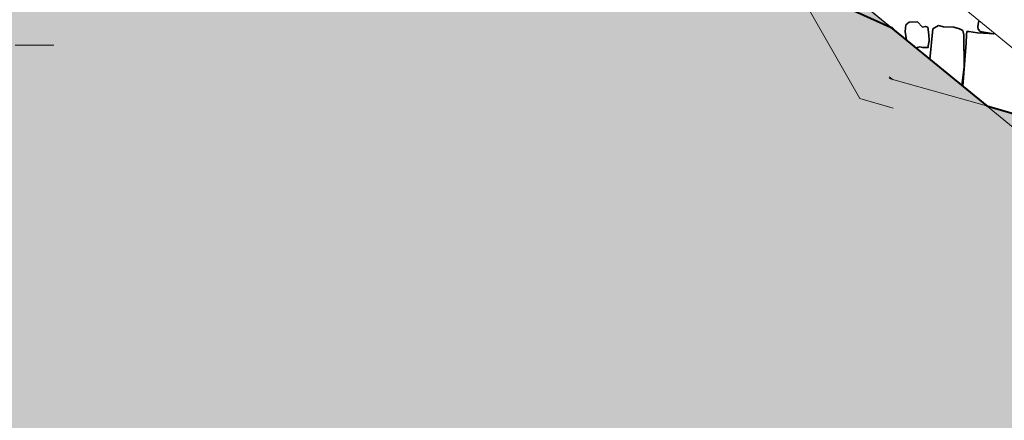
# Model space of a CAD drawing. Units: centimetres. Extents: x -7666 to 20097, y -62800 to -48245.
# Drawn here: x 18912 to 19167, y -49965 to -49861 of the extents above; entities that cross this region are included whole.
import ezdxf

# ---------------------------------------------------------------- set-up
doc = ezdxf.new("R2010")
doc.units = ezdxf.units.CM
doc.header["$MEASUREMENT"] = 0
doc.set_wipeout_variables(frame=1)
doc.linetypes.add('Wipeout_Contour', pattern=[100, 0, -100])
doc.layers.add('+medja', color=7, linetype='Continuous')
doc.layers.add('Arh_U_Teren postojeci', color=7, linetype='Continuous')
for name, color, linetype, lineweight, true_color in [('+medja_Pen_No__5', 7, 'Continuous', 13, 0xcccccc), ('+medja_Pen_No__69', 7, 'Continuous', 40, 0xa80f02), ('Arh_O_Crtez Filovi_Pen_No__34', 7, 'Continuous', 35, 0xe8e8e8), ('Arh_O_Crtez Filovi_Pen_No__5', 7, 'Continuous', 13, 0xcccccc), ('Arh_U_Teren postojeci_Pen_No__5', 7, 'Continuous', 13, 0xcccccc)]:
    doc.layers.add(name, color=color, linetype=linetype, lineweight=lineweight, true_color=true_color)
doc.layers.add('Arh_O_Crtez Filovi_Pen_No__4', color=252, linetype='Continuous', lineweight=13)
doc.layers.add('Arh_U_Teren postojeci_Pen_No__4', color=252, linetype='Continuous', lineweight=13)

# ---------------------------------------------------------------- blocks, each defined once
blk = doc.blocks.new('*X7', base_point=(63941.35, -58381.56))
at = {"layer": 'Arh_O_Crtez Filovi_Pen_No__34', "color": 254, "linetype": 'Continuous', "lineweight": 35, "true_color": 0xe8e8e8}
for p, q in [((19141.62, -49862.34), (19141.5, -49864.01)), ((19142.52, -49861.59), (19141.62, -49862.34)), ((19144.69, -49861.54), (19142.52, -49861.59)), ((19145.92, -49862.89), (19144.69, -49861.54)), ((19150.06, -49862.51), (19148.65, -49863.32)), ((19151.43, -49862.81), (19150.06, -49862.51)), ((19160.45, -49861.62), (19160.27, -49862.85)), ((19160.66, -49861.27), (19160.45, -49861.62)), ((19138.09, -49863.03), (19137.83, -49863.01)), ((19139, -49863.97), (19138.09, -49863.03)), ((19141.5, -49864.01), (19141.79, -49866.25)), ((19146.75, -49862.77), (19145.92, -49862.89)), ((19147.35, -49862.89), (19146.75, -49862.77)), ((19147.61, -49864.91), (19147.35, -49862.89)), ((19147.66, -49866.48), (19147.61, -49864.91)), ((19148.65, -49863.32), (19147.89, -49871.25)), ((19154.06, -49862.87), (19151.43, -49862.81)), ((19155.57, -49863.32), (19154.06, -49862.87)), ((19156.38, -49863.75), (19155.57, -49863.32)), ((19156.69, -49864.86), (19156.38, -49863.75)), ((19156.72, -49873.24), (19156.69, -49864.86)), ((19157.31, -49864.8), (19157.24, -49866.97)), ((19157.45, -49864.02), (19157.31, -49864.8)), ((19157.93, -49864), (19157.45, -49864.02)), ((19160.2, -49864.36), (19157.93, -49864)), ((19164.78, -49864.65), (19160.2, -49864.36)), ((19160.27, -49862.85), (19160.32, -49863.45)), ((19160.32, -49863.45), (19160.88, -49864.01)), ((19160.88, -49864.01), (19164.3, -49864.61)), ((19164.3, -49864.61), (19164.6, -49864.51)), ((19147.35, -49868.14), (19147.66, -49866.48)), ((19157.24, -49866.97), (19156.37, -49878.2)), ((19144.2, -49868.23), (19145.25, -49867.98)), ((19145.25, -49867.98), (19145.92, -49868.14)), ((19145.92, -49868.14), (19147.35, -49868.14)), ((19156.11, -49877.98), (19156.72, -49873.24))]:
    blk.add_line(p, q, dxfattribs=at)
blk.add_point((19147.35, -49868.14), dxfattribs=at)
blk = doc.blocks.new('Fill_2_1', base_point=(63941.35, -58131.56))
at = {"layer": 'Arh_O_Crtez Filovi_Pen_No__34', "color": 254, "linetype": 'Continuous', "lineweight": 35, "true_color": 0xe8e8e8}
blk.add_blockref('*X7', (63941.35, -58381.56), dxfattribs=at)

msp = doc.modelspace()

# ---------------------------------------------------------------- wipeouts: each hides what was drawn before it
at = {"color": 254, "linetype": 'Wipeout_Contour', "lineweight": 0, "ltscale": 213874.713428}
msp.add_wipeout([(19137.29, -49876.22), (19137.29, -49877.06), (19412.57, -49956.16), (19160.1, -49882.57)], dxfattribs=at).dxf.layer = 'Arh_U_Teren postojeci'

# ---------------------------------------------------------------- next in the draw order: wipeouts: each hides what was drawn before it
at = {"color": 254, "linetype": 'Wipeout_Contour', "lineweight": 0, "ltscale": 160265.477738}
msp.add_wipeout([(19137.29, -49875.79), (19137.29, -49876.22), (19138.35, -49876.51)], dxfattribs=at).dxf.layer = 'Arh_U_Teren postojeci'
at = {"color": 254, "linetype": 'Wipeout_Contour', "lineweight": 0, "ltscale": 214016.496446}
msp.add_wipeout([(19398.35, -49952.91), (19137.29, -49878.07), (19137.29, -49878.59), (19389.36, -49950.85)], dxfattribs=at).dxf.layer = 'Arh_U_Teren postojeci'

# ---------------------------------------------------------------- next in the draw order: wipeouts: each hides what was drawn before it
at = {"color": 254, "linetype": 'Wipeout_Contour', "lineweight": 0, "ltscale": 213989.144373}
msp.add_wipeout([(19137.29, -49881.06), (19346.97, -49941.16), (19388.24, -49950.6), (19137.29, -49878.66)], dxfattribs=at).dxf.layer = 'Arh_U_Teren postojeci'

# ---------------------------------------------------------------- next in the draw order: wipeouts: each hides what was drawn before it
at = {"color": 254, "linetype": 'Wipeout_Contour', "lineweight": 0, "ltscale": 160285.962414}
msp.add_wipeout([(19137.29, -49883.45), (19137.29, -49883.54), (19138.33, -49883.84)], dxfattribs=at).dxf.layer = 'Arh_U_Teren postojeci'

# ---------------------------------------------------------------- next in the draw order: wipeouts: each hides what was drawn before it
at = {"color": 254, "linetype": 'Wipeout_Contour', "lineweight": 0, "ltscale": 160079.368266}
msp.add_wipeout([(19203.11, -49896.15), (18915.98, -49680.92), (19178.29, -49896.15)], dxfattribs=at).dxf.layer = '+medja'

# ---------------------------------------------------------------- next in the draw order: wipeouts: each hides what was drawn before it
at = {"color": 254, "linetype": 'Wipeout_Contour', "lineweight": 0, "ltscale": 159792.962403}
msp.add_wipeout([(18915.98, -49680.92), (19203.11, -49896.15), (18941.21, -49680.92)], dxfattribs=at).dxf.layer = '+medja'

# ---------------------------------------------------------------- next in the draw order: wipeouts: each hides what was drawn before it
at = {"color": 254, "linetype": 'Wipeout_Contour', "lineweight": 0, "ltscale": 907503.419055}
msp.add_wipeout([(19178.29, -49896.15), (18915.98, -49680.92), (18915.98, -49815.57), (18976.69, -49815.57), (18976.69, -49816.57), (19027.76, -49816.57), (19027.76, -49852.57), (19077.06, -49852.57), (19077.06, -49867.57), (19094.98, -49867.57), (19094.98, -49882.57), (19148.73, -49882.57), (19148.73, -49897.57), (19157.35, -49897.57), (19166.38, -49897.57), (19166.38, -49912.57), (19178.29, -49912.57)], dxfattribs=at).dxf.layer = '+medja'

# ---------------------------------------------------------------- next in the draw order: hatches: boundary and pattern name
at = {"layer": 'Arh_O_Crtez Filovi_Pen_No__5', "linetype": 'Continuous', "lineweight": 13, "true_color": 0xcccccc}
h = msp.add_hatch(dxfattribs=at)
h.set_pattern_fill('EARTH_0001', color=254, style=0, pattern_type=2)
h.set_pattern_definition([(45, (16739.24, -50126.296), (-13.78858, 13.78858), []), (45, (16734.645, -50121.7), (-27.57716, 27.57716), []), (45, (16730.05, -50117.104), (-27.57716, 27.57716), []), (135, (16725.4524, -50112.508), (4.596194, 4.596194), [19.5, -19.5])])
h.paths.add_polyline_path([(16544.53, -49427.57), (16544.53, -50459.44), (20071.03, -50459.44), (20071.03, -50148.09), (19201.12, -49894.52), (19162.59, -49883.29), (19112.77, -49842.48), (19112.77, -49851.58), (19065.58, -49850.25), (19060.77, -49851.21), (19040.56, -49848.23), (19013.56, -49849.31), (18981.43, -49845.03), (18921.05, -49833.23), (18921.05, -49822.57), (18911.05, -49822.57), (18911.05, -49827.57), (18811.03, -49827.57), (18811.03, -49860.57), (18791.03, -49860.57), (18760.84, -49860.57), (18740.84, -49860.57), (18740.84, -49811.55), (18701.01, -49811.55), (18701.01, -49871.57), (18476.02, -49871.57), (18476.02, -49811.57), (18392, -49811.57), (18392, -49791.57), (16946.63, -49791.57), (16946.63, -49427.57), (16946.63, -49387.57), (16806.63, -49387.57), (16806.63, -49407.57), (16776.63, -49407.57), (16776.63, -49427.57), (16681.03, -49427.57)])

# ---------------------------------------------------------------- next in the draw order: linework, layer by layer
at = {"layer": '+medja_Pen_No__5', "color": 254, "linetype": 'Continuous', "lineweight": 13, "true_color": 0xcccccc}
for p, q in [((18915.98, -49680.92), (19178.29, -49896.15)), ((18941.21, -49680.92), (19203.11, -49896.15))]:
    msp.add_line(p, q, dxfattribs=at)
at = {"layer": '+medja_Pen_No__69', "color": 14, "linetype": 'Continuous', "lineweight": 40, "true_color": 0xa80f02}
msp.add_lwpolyline([(16544.53, -49427.57), (16946.63, -49427.57), (16946.63, -49732.57), (18287.09, -49732.57), (18581.04, -49769.58), (18778.79, -49813.64), (18921.05, -49833.23), (18981.43, -49845.03), (19013.56, -49849.31), (19040.56, -49848.23), (19060.77, -49851.21), (19065.58, -49850.25), (19112.77, -49851.58), (19137.68, -49862.89), (19162.59, -49883.29), (20071.03, -50148.09)], dxfattribs=at)
at = {"layer": 'Arh_O_Crtez Filovi_Pen_No__4', "color": 252, "linetype": 'Continuous', "lineweight": 13, "flags": 128}
msp.add_lwpolyline([(20071.03, -50148.09), (19201.12, -49894.52), (19162.59, -49883.29), (19112.77, -49842.48), (19112.77, -49851.58), (19065.58, -49850.25), (19060.77, -49851.21), (19040.56, -49848.23), (19013.56, -49849.31), (18981.43, -49845.03), (18921.05, -49833.23), (18921.05, -49822.57), (18911.05, -49822.57), (18911.05, -49827.57), (18811.03, -49827.57), (18811.03, -49860.57), (18791.03, -49860.57), (18760.84, -49860.57), (18740.84, -49860.57), (18740.84, -49811.55), (18701.01, -49811.55), (18701.01, -49871.57), (18476.02, -49871.57)], dxfattribs=at)
at = {"layer": 'Arh_U_Teren postojeci_Pen_No__4', "color": 252, "linetype": 'Continuous', "lineweight": 13}
for p, q in [((19129.77, -49881.38), (19112.77, -49851.58)), ((18921.05, -49867.57), (18911.05, -49867.57)), ((19138.33, -49883.84), (19129.77, -49881.38))]:
    msp.add_line(p, q, dxfattribs=at)
at = {"layer": 'Arh_U_Teren postojeci_Pen_No__5', "color": 254, "linetype": 'Continuous', "lineweight": 13, "true_color": 0xcccccc}
for p, q in [((19138.35, -49876.51), (19137.29, -49875.79)), ((19160.1, -49882.57), (19137.29, -49876.22)), ((19412.57, -49956.16), (19160.1, -49882.57))]:
    msp.add_line(p, q, dxfattribs=at)

# ---------------------------------------------------------------- next in the draw order: block references
at = {"layer": 'Arh_O_Crtez Filovi_Pen_No__34', "color": 254, "linetype": 'Continuous', "lineweight": 35, "true_color": 0xe8e8e8}
msp.add_blockref('Fill_2_1', (63941.35, -58131.56), dxfattribs=at)

doc.saveas('drawing.dxf')
